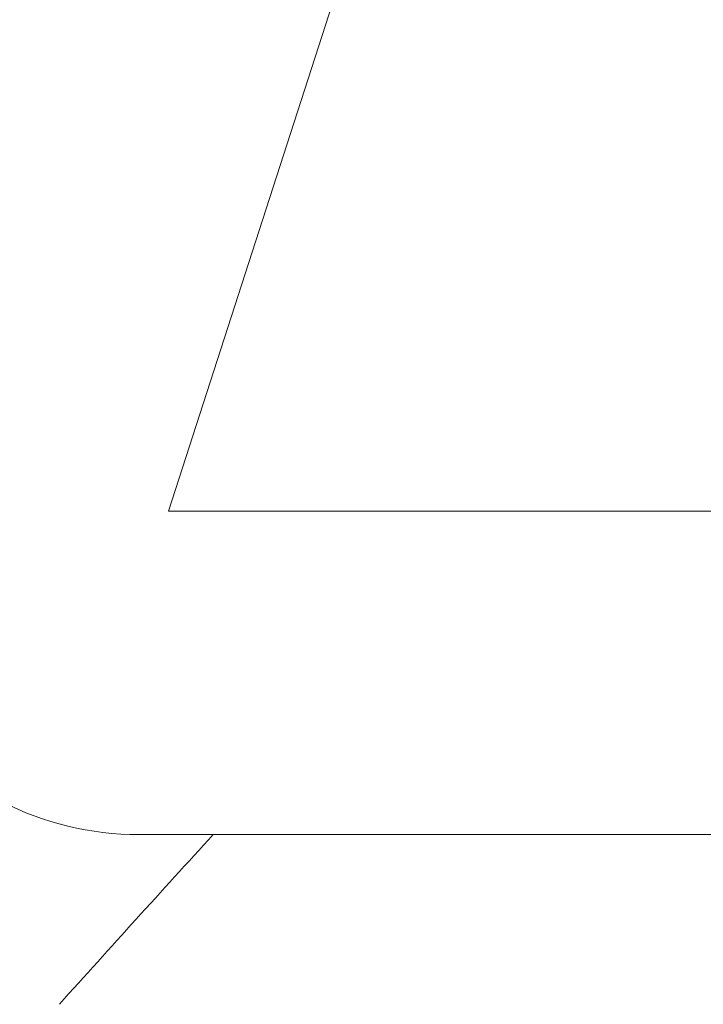
# Model space of a CAD drawing. Extents: x -35 to 74, y -70 to 47.
# Drawn here: x 44 to 44, y -2 to -2 of the extents above; entities that cross this region are included whole.
import ezdxf

# ---------------------------------------------------------------- set-up
doc = ezdxf.new("R2010")
doc.units = 0
doc.header["$LTSCALE"] = 0.25
doc.header["$MEASUREMENT"] = 0
doc.layers.get('0').update_dxf_attribs({"linetype": 'CONTINUOUS', "lineweight": 13})
doc.layers.get('DEFPOINTS').update_dxf_attribs({"linetype": 'CONTINUOUS'})
doc.layers.add('Text', color=7, linetype='CONTINUOUS', lineweight=15)
doc.styles.add('ROMAND', font='romand.shx', dxfattribs={"oblique": 15})
doc.dimstyles.new('ROMAND', dxfattribs={"dimscale": 3.75, "dimtxt": 0.1875, "dimasz": 0.1875, "dimexe": 0.0625, "dimexo": 0.0625, "dimgap": 0.0625, "dimtad": 0, "dimtih": 1, "dimtoh": 1, "dimdec": 3, "dimzin": 0, "dimdsep": 46, "dimlunit": 4, "dimtxsty": 'ROMAND', "dimcen": 0, "dimadec": 0, "dimazin": 0, "dimtfac": 1, "dimtdec": 3, "dimtofl": 0, "dimtmove": 0, "dimatfit": 3, "dimfxl": 0, "dimtolj": 1, "dimtzin": 0, "dimarcsym": 0})

# ---------------------------------------------------------------- blocks, each defined once
blk = doc.blocks.new('*D34')
at = {"layer": 'DEFPOINTS', "color": 0}
for p in [(46.63972, -2.29726), (46.63972, -2.52519)]:
    blk.add_point(p, dxfattribs=at)
at = {"layer": 'Text', "color": 0, "lineweight": -2}
for p, q in [((46.63972, -5.77142), (46.63972, -3.22831)), ((45.93659, -5.77142), (46.63972, -5.77142))]:
    blk.add_line(p, q, dxfattribs=at)
at = {"layer": 'Text', "color": 0}
blk.add_solid([(46.52253, -3.22831), (46.75691, -3.22831), (46.63972, -2.52519)], dxfattribs=at)
at = {"layer": 'Text', "color": 0, "insert": (39.02758, -5.77142), "char_height": 0.703125, "attachment_point": 5, "style": 'ROMAND'}
blk.add_mtext('\\A1;CAST ALUMINUM\\PLED MOUNTING RING w/\\PHEAT DISSIPATION VENT', dxfattribs=at)
blk = doc.blocks.new('*D37')
at = {"layer": 'DEFPOINTS', "color": 0}
for p in [(49.88132, 1.33275), (50.63132, 1.33275)]:
    blk.add_point(p, dxfattribs=at)
at = {"layer": 'Text', "color": 0, "lineweight": -2}
blk.add_line((43.17607, 1.33275), (49.1782, 1.33275), dxfattribs=at)
at = {"layer": 'Text', "color": 0}
blk.add_solid([(49.1782, 1.44994), (49.1782, 1.21556), (49.88132, 1.33275)], dxfattribs=at)
at = {"layer": 'Text', "color": 0, "insert": (37.60754, 1.33275), "char_height": 0.703125, "attachment_point": 5, "style": 'ROMAND'}
blk.add_mtext('\\A1;S7 LED LIGHT\\PENGINE w/ HIGH\\PPOWER LED &\\PHIGH PERFORMANCE\\PFORGED HEAT SINK', dxfattribs=at)

msp = doc.modelspace()

# ---------------------------------------------------------------- linework, layer by layer
msp.add_line((61.57667, -2.34707), (43.84579, -2.34702))
msp.add_lwpolyline([(43.96079, -1.11315), (44.13922, -1.17077), (43.81993, -2.15952), (45.13617, -2.15952), (45.13617, -2.34702), (43.80258, -2.34702, -0.508956), (43.63617, -2.11841)], format="xyb", close=True)
msp.add_arc((53.27731, -10.98919), 12.79221, 137.500736, 138.095422)

# ---------------------------------------------------------------- dimensions: what is measured, and where the dimension line sits
at = {"layer": 'Text'}
for p1, p2, text, picture, middle in [((50.63132, 1.33275), (49.88132, 1.33275), 'S7 LED LIGHT\\PENGINE w/ HIGH\\PPOWER LED &\\PHIGH PERFORMANCE\\PFORGED HEAT SINK', '*D37', (37.60754, 1.33275)), ((46.63972, -2.29726), (46.63972, -2.52519), 'CAST ALUMINUM\\PLED MOUNTING RING w/\\PHEAT DISSIPATION VENT', '*D34', (39.02758, -5.77142))]:
    dim = msp.add_diameter_dim_2p(p1=p1, p2=p2, text=text, dimstyle='ROMAND', dxfattribs=at)
    dim.commit()
    dim.dimension.update_dxf_attribs({"geometry": picture, "text_midpoint": middle, "dimtype": 163})

doc.saveas('drawing.dxf')
